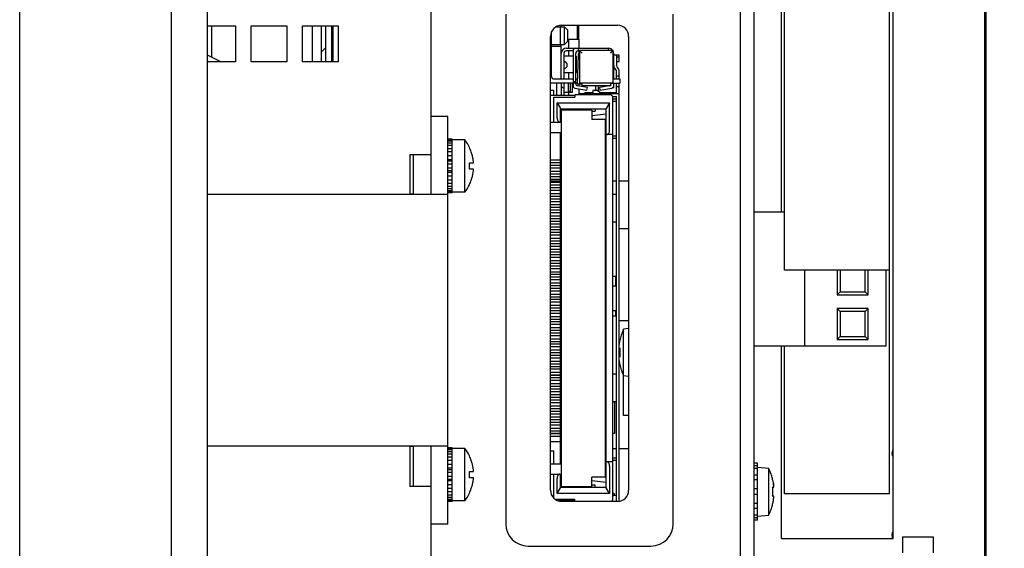
# Model space of a CAD drawing. Extents: x 0 to 34, y 0 to 22.
# Drawn here: x 18.9 to 21.1, y 10.3 to 11.5 of the extents above; entities that cross this region are included whole.
import ezdxf
from ezdxf.enums import TextEntityAlignment as Align

# ---------------------------------------------------------------- set-up
doc = ezdxf.new("R2010")
doc.units = 0
doc.header["$LTSCALE"] = 1.87
doc.layers.get('0').update_dxf_attribs({"linetype": 'CONTINUOUS'})
doc.layers.add('CAVITY_INSERT_COSMETIC', color=7, linetype='CONTINUOUS')
doc.styles.get("Standard").update_dxf_attribs({"font": 'txt', "width": 0.8})
doc.dimstyles.new('DIMSTYLE_1', dxfattribs={"dimtxt": 0.15625, "dimasz": 0.1875, "dimexe": 0.18, "dimexo": 0.0625, "dimgap": 0.09, "dimtad": 0, "dimtih": 1, "dimtoh": 1, "dimdec": 3, "dimlfac": 2, "dimzin": 4, "dimtxsty": 'STANDARD', "dimcen": 0.09, "dimazin": 3, "dimtfac": 1, "dimtdec": 3, "dimtofl": 0, "dimtmove": 0, "dimatfit": 3, "dimtolj": 1, "dimtzin": 4})

# ---------------------------------------------------------------- blocks, each defined once
blk = doc.blocks.new('*D8')
at = {"color": 2, "linetype": 'CONTINUOUS'}
for p, q in [((19.8273, 14.2301), (22.7619, 14.2301)), ((22.6369, 14.2301), (22.6369, 11.5326)), ((22.6369, 8.2601), (22.6369, 11.2201)), ((19.8123, 8.2601), (22.7619, 8.2601))]:
    blk.add_line(p, q, dxfattribs=at)
for points in [[(22.6682, 14.0426), (22.6369, 14.2301), (22.6057, 14.0426), (22.6682, 14.0426)], [(22.6057, 8.4476), (22.6369, 8.2601), (22.6682, 8.4476), (22.6057, 8.4476)]]:
    blk.add_lwpolyline(points, dxfattribs=at)
at = {"color": 2, "linetype": 'CONTINUOUS', "width": 0.8}
blk.add_text('11.940', height=0.15625, dxfattribs=at).set_placement((22.2619, 11.2983), (23.0119, 11.2983), align=Align.FIT)

msp = doc.modelspace()

# ---------------------------------------------------------------- linework, layer by layer
at = {"color": 7, "linetype": 'CONTINUOUS'}
for p, q in [((19.23127, 8.01657), (19.23127, 14.50357)), ((18.89146, 8.20157), (18.89146, 14.31857)), ((20.60302, 10.92607), (20.60302, 12.17607)), ((20.83802, 10.42607), (20.83802, 12.17607)), ((21.05377, 12.04907), (21.05377, 10.04907)), ((19.32064, 11.47257), (19.32064, 11.40288)), ((19.54655, 11.39257), (19.54655, 11.47257)), ((19.56624, 11.47257), (19.56624, 11.39257)), ((19.58974, 11.39257), (19.58974, 11.47257)), ((19.59327, 11.39257), (19.59327, 11.47257)), ((20.08111, 11.45833), (20.08111, 11.35997)), ((20.09259, 11.47075), (20.11101, 11.47075)), ((20.1008, 11.47075), (20.1008, 11.43138)), ((20.10227, 11.47367), (20.10227, 11.47075)), ((20.11101, 11.43138), (20.11101, 11.47075)), ((20.11101, 11.47075), (20.11851, 11.46325)), ((20.11851, 11.43888), (20.11851, 11.46325)), ((20.13877, 11.47407), (20.13877, 11.44333)), ((20.14227, 11.47407), (20.14227, 11.44333)), ((20.11101, 11.43138), (20.11851, 11.43888)), ((20.11941, 11.44333), (20.11941, 11.42272)), ((20.11941, 11.44333), (20.14303, 11.44333)), ((20.14303, 11.44333), (20.14303, 11.42272)), ((20.08111, 11.43138), (20.11101, 11.43138)), ((20.08111, 11.4273), (20.10227, 11.4273)), ((20.10227, 11.43138), (20.10227, 11.35406)), ((20.11507, 11.42272), (20.20906, 11.42272)), ((20.12983, 11.41682), (20.11507, 11.41682)), ((20.11941, 11.41682), (20.11941, 11.40511)), ((20.12983, 11.41682), (20.12983, 11.34815)), ((20.14164, 11.42272), (20.14164, 11.41682)), ((20.14164, 11.41682), (20.1441, 11.41682)), ((20.14303, 11.41682), (20.14303, 11.41245)), ((20.1441, 11.41764), (20.1441, 11.34481)), ((20.21949, 11.41764), (20.14411, 11.41764)), ((20.20906, 11.41764), (20.20906, 11.42272)), ((20.2195, 11.34481), (20.2195, 11.41764)), ((21.05127, 11.42407), (21.05377, 11.42407)), ((19.34127, 11.39257), (19.31177, 11.40732)), ((20.10326, 11.35406), (20.10326, 11.41091)), ((20.10916, 11.41091), (20.10916, 11.35406)), ((20.12983, 11.40511), (20.10916, 11.40511)), ((20.13574, 11.34815), (20.13574, 11.41091)), ((20.13672, 11.40511), (20.13574, 11.40511)), ((20.13672, 11.40511), (20.13672, 11.36784)), ((20.14097, 11.40818), (20.13869, 11.34302)), ((20.22088, 11.35406), (20.22088, 11.41091)), ((20.22088, 11.40766), (20.22678, 11.40766)), ((20.22678, 11.40766), (20.22678, 11.38413)), ((20.23269, 11.40697), (20.22678, 11.40697)), ((20.23269, 11.40304), (20.22678, 11.40304)), ((20.22678, 11.39319), (20.23269, 11.39319)), ((20.23269, 11.39319), (20.23269, 11.40697)), ((20.22678, 11.35406), (20.22678, 11.3739)), ((20.23269, 11.35406), (20.23269, 11.3739)), ((20.07927, 11.36249), (20.08111, 11.36249)), ((20.08702, 11.35406), (20.12983, 11.35406)), ((20.12983, 11.36784), (20.10916, 11.36784)), ((20.11941, 11.36784), (20.11941, 11.35406)), ((20.12983, 11.34815), (20.13574, 11.34815)), ((20.13672, 11.36784), (20.13574, 11.36784)), ((20.13574, 11.35406), (20.13908, 11.35406)), ((20.22088, 11.35406), (20.23465, 11.35406)), ((20.23269, 11.35993), (20.22678, 11.35993)), ((20.23465, 11.35406), (20.23465, 11.34422)), ((20.07927, 11.32869), (20.08702, 11.32869)), ((20.13873, 11.34422), (20.08111, 11.34422)), ((20.08702, 11.31672), (20.08702, 11.32869)), ((20.09341, 11.31672), (20.09341, 11.34422)), ((20.10326, 11.34422), (20.10326, 11.31672)), ((20.10818, 11.33438), (20.10916, 11.33438)), ((20.10916, 11.34422), (20.10916, 11.32453)), ((20.11901, 11.34422), (20.11901, 11.32453)), ((20.11901, 11.3265), (20.12393, 11.3265)), ((20.12393, 11.32453), (20.12393, 11.34422)), ((20.12885, 11.32453), (20.12885, 11.34422)), ((20.12983, 11.34422), (20.12983, 11.3385)), ((20.1339, 11.33366), (20.16085, 11.32891)), ((20.13574, 11.34352), (20.13574, 11.34422)), ((20.13869, 11.34302), (20.15001, 11.34302)), ((20.16189, 11.33478), (20.1398, 11.33867)), ((20.14303, 11.34302), (20.14303, 11.3381)), ((20.14303, 11.33205), (20.14303, 11.32075)), ((20.2195, 11.34481), (20.1441, 11.34481)), ((20.15001, 11.3389), (20.15001, 11.34481)), ((20.21359, 11.3389), (20.15001, 11.3389)), ((20.16085, 11.32891), (20.16189, 11.33478)), ((20.17402, 11.32853), (20.17402, 11.32075)), ((20.18387, 11.32853), (20.17402, 11.32853)), ((20.18052, 11.32853), (20.18052, 11.3389)), ((20.1946, 11.32075), (20.18387, 11.32853)), ((20.18643, 11.32667), (20.18643, 11.3389)), ((20.2109, 11.33867), (20.18882, 11.33478)), ((20.18882, 11.33478), (20.18986, 11.32891)), ((20.18986, 11.32891), (20.21681, 11.33366)), ((20.21359, 11.34481), (20.21359, 11.3389)), ((20.21359, 11.34422), (20.23465, 11.34422)), ((20.21497, 11.34352), (20.21497, 11.34422)), ((20.22088, 11.33438), (20.2186, 11.33438)), ((20.22088, 11.33438), (20.22088, 11.34422)), ((20.22678, 11.32075), (20.22678, 11.34422)), ((20.23269, 11.33611), (20.22678, 11.33611)), ((20.23269, 10.40975), (20.23269, 11.34422)), ((20.13387, 11.31672), (20.07927, 11.31672)), ((20.08702, 11.25737), (20.08702, 11.31317)), ((20.08702, 11.31317), (20.13387, 11.31317)), ((20.10916, 11.32453), (20.12885, 11.32453)), ((20.11005, 11.31672), (20.11005, 11.32453)), ((20.11941, 11.32453), (20.11941, 11.31672)), ((20.13387, 11.31869), (20.13387, 11.31317)), ((20.21497, 11.31869), (20.13387, 11.31869)), ((20.14213, 11.32075), (20.14213, 11.31869)), ((20.23269, 11.32075), (20.14213, 11.32075)), ((20.17402, 11.32312), (20.15788, 11.32312)), ((20.22678, 11.32312), (20.19134, 11.32312)), ((20.21497, 11.31869), (20.21891, 11.31475)), ((20.21881, 11.31485), (20.22678, 11.31485)), ((20.21891, 10.41258), (20.21891, 11.31475)), ((20.21891, 11.30924), (20.22678, 11.30924)), ((20.22678, 10.40907), (20.22678, 11.31485)), ((20.0943, 11.26721), (20.0943, 11.30067)), ((20.0943, 11.30067), (20.21162, 11.30067)), ((20.0943, 11.30067), (20.10178, 11.28772)), ((20.10178, 11.25737), (20.10178, 11.28772)), ((20.10178, 11.28689), (20.20414, 11.28689)), ((20.17221, 11.28446), (20.10378, 11.28446)), ((20.10378, 10.44194), (20.10378, 11.28446)), ((20.12245, 11.28689), (20.12245, 11.28446)), ((20.14804, 11.28689), (20.14804, 11.28446)), ((20.17221, 11.28446), (20.17221, 11.26321)), ((20.17221, 11.28205), (20.17954, 11.28205)), ((20.17954, 11.28689), (20.17954, 11.28205)), ((20.21162, 11.30067), (20.20414, 11.28772)), ((20.20414, 10.43961), (20.20414, 11.28772)), ((20.21162, 11.23965), (20.21162, 11.30067)), ((20.22678, 11.30333), (20.21891, 11.30333)), ((19.84927, 11.27032), (19.81227, 11.27032)), ((19.84927, 10.35782), (19.84927, 11.27032)), ((20.10378, 11.26101), (20.10178, 11.26101)), ((20.20414, 11.27508), (20.17221, 11.27133)), ((20.20221, 11.26321), (20.17221, 11.26321)), ((20.20221, 10.46319), (20.20221, 11.26321)), ((20.20414, 11.26101), (20.20221, 11.26101)), ((20.07927, 11.25737), (20.10178, 11.25737)), ((19.85927, 11.21907), (19.84927, 11.21907)), ((19.85927, 11.21891), (19.84927, 11.21891)), ((19.85927, 11.21734), (19.84927, 11.21734)), ((19.85927, 11.09907), (19.85927, 11.21907)), ((19.88762, 11.21757), (19.85927, 11.21757)), ((19.88762, 11.10057), (19.88762, 11.21757)), ((20.07927, 11.23426), (20.10178, 11.23426)), ((20.10178, 10.49308), (20.10178, 11.23426)), ((20.20221, 11.22648), (20.20414, 11.22648)), ((20.20414, 11.22058), (20.20221, 11.22058)), ((20.20316, 11.22648), (20.20316, 11.22058)), ((20.21891, 11.22981), (20.20414, 11.22981)), ((20.21891, 11.22648), (20.22678, 11.22648)), ((20.22678, 11.22058), (20.21891, 11.22058)), ((19.85927, 11.21461), (19.84927, 11.21461)), ((19.85927, 11.21007), (19.84927, 11.21007)), ((19.85927, 11.20488), (19.84927, 11.20488)), ((19.85927, 11.19781), (19.84927, 11.19781)), ((19.89794, 11.20057), (19.89822, 11.20057)), ((19.77227, 11.18507), (19.77227, 11.09532)), ((19.85927, 11.19067), (19.84927, 11.19067)), ((19.85927, 11.18176), (19.84927, 11.18176)), ((19.85927, 11.17336), (19.84927, 11.17336)), ((20.07927, 11.17287), (20.10178, 11.17287)), ((20.10178, 11.1806), (20.10378, 11.1806)), ((20.20221, 11.1806), (20.20414, 11.1806)), ((19.85927, 11.16987), (19.84927, 11.16987)), ((19.85927, 11.16348), (19.84927, 11.16348)), ((19.85927, 11.15465), (19.84927, 11.15465)), ((19.89794, 11.16607), (19.90725, 11.16607)), ((19.90725, 11.15207), (19.89794, 11.15207)), ((20.07927, 11.16696), (20.10178, 11.16696)), ((20.10178, 11.16037), (20.07927, 11.16037)), ((20.10178, 11.15446), (20.07927, 11.15446)), ((19.85927, 11.14826), (19.84927, 11.14826)), ((19.85927, 11.14478), (19.84927, 11.14478)), ((19.85927, 11.13638), (19.84927, 11.13638)), ((20.07927, 11.14787), (20.10178, 11.14787)), ((20.07927, 11.14196), (20.10178, 11.14196)), ((20.10178, 11.13537), (20.07927, 11.13537)), ((20.10178, 11.12946), (20.07927, 11.12946)), ((19.85927, 11.12747), (19.84927, 11.12747)), ((19.85927, 11.12032), (19.84927, 11.12032)), ((19.85927, 11.11325), (19.84927, 11.11325)), ((19.85927, 11.10806), (19.84927, 11.10806)), ((19.89822, 11.11757), (19.89794, 11.11757)), ((20.10178, 11.12507), (20.07927, 11.12507)), ((20.07927, 11.12287), (20.10178, 11.12287)), ((20.07927, 11.11696), (20.10178, 11.11696)), ((20.10178, 11.11037), (20.07927, 11.11037)), ((20.22678, 11.12507), (20.21891, 11.12507)), ((20.25427, 11.12507), (20.23269, 11.12507)), ((19.84927, 11.09532), (19.31177, 11.09532)), ((19.77227, 11.09657), (19.76477, 11.09657)), ((19.76727, 11.09532), (19.76727, 11.09657)), ((19.85927, 11.10352), (19.84927, 11.10352)), ((19.85927, 11.10079), (19.84927, 11.10079)), ((19.85927, 11.09923), (19.84927, 11.09923)), ((19.85927, 11.09907), (19.84927, 11.09907)), ((19.88762, 11.10057), (19.85927, 11.10057)), ((20.10178, 11.10446), (20.07927, 11.10446)), ((20.07927, 11.09787), (20.10178, 11.09787)), ((20.07927, 11.09196), (20.10178, 11.09196)), ((20.10178, 11.08537), (20.07927, 11.08537)), ((20.22678, 11.09537), (20.21891, 11.09537)), ((20.10178, 11.07946), (20.07927, 11.07946)), ((20.07927, 11.07287), (20.10178, 11.07287)), ((20.07927, 11.06696), (20.10178, 11.06696)), ((20.10178, 11.06037), (20.07927, 11.06037)), ((20.10178, 11.05446), (20.07927, 11.05446)), ((20.07927, 11.04787), (20.10178, 11.04787)), ((20.07927, 11.04196), (20.10178, 11.04196)), ((20.60302, 11.05607), (20.53527, 11.05607)), ((20.53527, 10.75607), (20.53527, 11.05607)), ((20.10178, 11.03537), (20.07927, 11.03537)), ((20.10178, 11.02946), (20.07927, 11.02946)), ((20.07927, 11.02287), (20.10178, 11.02287)), ((20.10178, 11.03), (20.10378, 11.03)), ((20.10178, 11.02016), (20.10378, 11.02016)), ((20.22678, 11.03389), (20.21891, 11.03389)), ((20.25427, 11.01907), (20.23269, 11.01907)), ((20.07927, 11.01696), (20.10178, 11.01696)), ((20.10178, 11.01037), (20.07927, 11.01037)), ((20.10178, 11.00446), (20.07927, 11.00446)), ((20.07927, 10.99787), (20.10178, 10.99787)), ((20.07927, 10.99196), (20.10178, 10.99196)), ((20.10178, 10.98537), (20.07927, 10.98537)), ((20.10178, 10.97946), (20.07927, 10.97946)), ((20.10178, 10.98079), (20.10378, 10.98079)), ((20.07927, 10.97287), (20.10178, 10.97287)), ((20.07927, 10.96696), (20.10178, 10.96696)), ((20.10178, 10.96037), (20.07927, 10.96037)), ((20.10178, 10.95446), (20.07927, 10.95446)), ((20.10178, 10.97095), (20.10378, 10.97095)), ((20.07927, 10.94787), (20.10178, 10.94787)), ((20.07927, 10.94196), (20.10178, 10.94196)), ((20.10178, 10.93537), (20.07927, 10.93537)), ((20.10178, 10.92946), (20.07927, 10.92946)), ((20.10178, 10.92961), (20.10378, 10.92961)), ((20.07927, 10.92287), (20.10178, 10.92287)), ((20.07927, 10.91696), (20.10178, 10.91696)), ((20.10178, 10.91037), (20.07927, 10.91037)), ((20.10178, 10.91977), (20.10378, 10.91977)), ((20.21891, 10.91288), (20.22481, 10.91288)), ((20.22481, 10.91288), (20.22481, 10.89123)), ((20.83802, 10.92607), (20.60302, 10.92607)), ((20.64877, 10.75607), (20.64877, 10.92607)), ((20.72107, 10.92607), (20.72107, 10.87137)), ((20.72777, 10.92607), (20.72777, 10.87807)), ((20.78377, 10.87807), (20.78377, 10.92607)), ((20.79047, 10.87137), (20.79047, 10.92607)), ((20.83077, 10.75607), (20.83077, 10.92607)), ((20.10178, 10.90446), (20.07927, 10.90446)), ((20.07927, 10.89787), (20.10178, 10.89787)), ((20.07927, 10.89196), (20.10178, 10.89196)), ((20.10178, 10.88537), (20.07927, 10.88537)), ((20.21891, 10.89123), (20.22678, 10.89123)), ((20.10178, 10.87946), (20.07927, 10.87946)), ((20.07927, 10.87287), (20.10178, 10.87287)), ((20.07927, 10.86696), (20.10178, 10.86696)), ((20.72777, 10.87807), (20.72107, 10.87137)), ((20.72107, 10.87137), (20.79047, 10.87137)), ((20.72777, 10.87807), (20.78377, 10.87807)), ((20.78377, 10.87807), (20.79047, 10.87137)), ((20.10178, 10.86037), (20.07927, 10.86037)), ((20.10178, 10.85446), (20.07927, 10.85446)), ((20.07927, 10.84787), (20.10178, 10.84787)), ((20.07927, 10.84196), (20.10178, 10.84196)), ((20.10178, 10.83537), (20.07927, 10.83537)), ((20.10178, 10.82946), (20.07927, 10.82946)), ((20.07927, 10.82287), (20.10178, 10.82287)), ((20.21891, 10.83611), (20.22678, 10.83611)), ((20.21891, 10.8243), (20.22481, 10.8243)), ((20.22481, 10.83611), (20.22481, 10.8243)), ((20.79047, 10.84077), (20.72107, 10.84077)), ((20.72777, 10.83407), (20.72107, 10.84077)), ((20.72107, 10.84077), (20.72107, 10.77137)), ((20.78377, 10.83407), (20.72777, 10.83407)), ((20.72777, 10.83407), (20.72777, 10.77807)), ((20.78377, 10.83407), (20.79047, 10.84077)), ((20.78377, 10.77807), (20.78377, 10.83407)), ((20.79047, 10.77137), (20.79047, 10.84077)), ((20.07927, 10.81696), (20.10178, 10.81696)), ((20.10178, 10.81037), (20.07927, 10.81037)), ((20.10178, 10.80446), (20.07927, 10.80446)), ((20.07927, 10.79787), (20.10178, 10.79787)), ((20.10178, 10.80756), (20.10378, 10.80756)), ((20.10178, 10.79772), (20.10378, 10.79772)), ((20.23269, 10.81332), (20.25427, 10.81332)), ((20.07927, 10.79196), (20.10178, 10.79196)), ((20.10178, 10.78537), (20.07927, 10.78537)), ((20.10178, 10.77946), (20.07927, 10.77946)), ((20.25427, 10.79558), (20.2429, 10.79459)), ((20.2429, 10.68955), (20.2429, 10.79459)), ((20.72777, 10.77807), (20.72107, 10.77137)), ((20.72777, 10.77807), (20.78377, 10.77807)), ((20.78377, 10.77807), (20.79047, 10.77137)), ((20.07927, 10.77287), (20.10178, 10.77287)), ((20.07927, 10.76696), (20.10178, 10.76696)), ((20.10178, 10.76037), (20.07927, 10.76037)), ((20.10178, 10.75446), (20.07927, 10.75446)), ((20.10178, 10.75638), (20.10378, 10.75638)), ((20.83077, 10.75607), (20.53527, 10.75607)), ((20.60302, 10.42607), (20.60302, 10.75607)), ((20.72107, 10.77137), (20.79047, 10.77137)), ((20.07927, 10.74787), (20.10178, 10.74787)), ((20.07927, 10.74196), (20.10178, 10.74196)), ((20.10178, 10.73537), (20.07927, 10.73537)), ((20.10178, 10.74654), (20.10378, 10.74654)), ((20.23269, 10.75207), (20.23529, 10.75207)), ((20.23529, 10.73207), (20.23269, 10.73207)), ((20.10178, 10.72946), (20.07927, 10.72946)), ((20.07927, 10.72287), (20.10178, 10.72287)), ((20.07927, 10.71696), (20.10178, 10.71696)), ((20.10178, 10.71037), (20.07927, 10.71037)), ((20.10178, 10.70446), (20.07927, 10.70446)), ((20.07927, 10.69787), (20.10178, 10.69787)), ((20.07927, 10.69196), (20.10178, 10.69196)), ((20.10178, 10.69057), (20.07927, 10.69057)), ((20.10178, 10.70717), (20.10378, 10.70717)), ((20.10178, 10.69733), (20.10378, 10.69733)), ((20.22678, 10.69344), (20.21891, 10.69344)), ((20.24277, 10.60132), (20.24277, 10.69082)), ((20.25427, 10.68855), (20.2429, 10.68955)), ((20.10178, 10.68537), (20.07927, 10.68537)), ((20.10178, 10.67946), (20.07927, 10.67946)), ((20.07927, 10.67287), (20.10178, 10.67287)), ((20.07927, 10.66696), (20.10178, 10.66696)), ((20.10178, 10.66037), (20.07927, 10.66037)), ((20.10178, 10.65446), (20.07927, 10.65446)), ((20.07927, 10.64787), (20.10178, 10.64787)), ((20.07927, 10.64196), (20.10178, 10.64196)), ((20.10178, 10.63537), (20.07927, 10.63537)), ((20.10178, 10.62946), (20.07927, 10.62946)), ((20.07927, 10.62287), (20.10178, 10.62287)), ((20.22678, 10.63196), (20.21891, 10.63196)), ((20.22277, 10.63196), (20.22277, 10.56057)), ((20.07927, 10.61696), (20.10178, 10.61696)), ((20.10178, 10.61037), (20.07927, 10.61037)), ((20.10178, 10.60446), (20.07927, 10.60446)), ((20.25427, 10.60132), (20.24277, 10.60132)), ((20.07927, 10.59787), (20.10178, 10.59787)), ((20.07927, 10.59196), (20.10178, 10.59196)), ((20.10178, 10.58537), (20.07927, 10.58537)), ((20.10178, 10.57946), (20.07927, 10.57946)), ((20.07927, 10.57287), (20.10178, 10.57287)), ((20.07927, 10.56696), (20.10178, 10.56696)), ((20.10178, 10.56057), (20.07927, 10.56057)), ((20.10178, 10.56037), (20.07927, 10.56037)), ((20.22277, 10.56057), (20.21891, 10.56057)), ((19.84927, 10.53282), (19.31177, 10.53282)), ((19.76727, 10.53157), (19.76727, 10.53282)), ((19.77227, 10.53282), (19.77227, 10.44307)), ((20.10178, 10.55446), (20.07927, 10.55446)), ((20.07927, 10.543), (20.10178, 10.543)), ((20.10378, 10.54674), (20.10178, 10.54674)), ((20.20414, 10.54674), (20.20221, 10.54674)), ((19.77227, 10.53157), (19.76477, 10.53157)), ((19.85927, 10.52907), (19.84927, 10.52907)), ((19.85927, 10.52891), (19.84927, 10.52891)), ((19.85927, 10.52734), (19.84927, 10.52734)), ((19.85927, 10.52461), (19.84927, 10.52461)), ((19.85927, 10.52007), (19.84927, 10.52007)), ((19.85927, 10.51488), (19.84927, 10.51488)), ((19.85927, 10.40907), (19.85927, 10.52907)), ((19.88762, 10.52757), (19.85927, 10.52757)), ((19.88762, 10.41057), (19.88762, 10.52757)), ((20.07927, 10.52199), (20.08702, 10.52199)), ((20.08702, 10.49308), (20.08702, 10.52199)), ((20.20221, 10.52707), (20.20414, 10.52707)), ((20.20221, 10.5144), (20.20414, 10.5144)), ((20.20316, 10.46716), (20.20316, 10.5144)), ((20.21891, 10.52707), (20.22678, 10.52707)), ((20.23269, 10.52707), (20.25427, 10.52707)), ((19.85927, 10.50781), (19.84927, 10.50781)), ((19.85927, 10.50067), (19.84927, 10.50067)), ((19.85927, 10.49176), (19.84927, 10.49176)), ((19.89794, 10.51057), (19.89822, 10.51057)), ((20.07927, 10.49308), (20.10178, 10.49308)), ((20.20316, 10.50653), (20.20221, 10.50653)), ((20.20414, 10.50085), (20.20316, 10.50085)), ((20.21891, 10.49752), (20.20414, 10.49752)), ((20.21891, 10.50676), (20.22678, 10.50676)), ((20.22678, 10.50085), (20.21891, 10.50085)), ((20.54263, 10.49424), (20.53427, 10.49424)), ((20.54263, 10.48883), (20.53427, 10.48883)), ((20.54263, 10.3669), (20.54263, 10.49424)), ((19.85927, 10.48336), (19.84927, 10.48336)), ((19.85927, 10.47987), (19.84927, 10.47987)), ((19.85927, 10.47348), (19.84927, 10.47348)), ((19.89794, 10.47607), (19.90725, 10.47607)), ((20.07927, 10.46997), (20.10178, 10.46997)), ((20.08702, 10.41611), (20.08702, 10.46997)), ((20.10178, 10.43961), (20.10178, 10.46997)), ((20.20221, 10.46716), (20.20316, 10.46716)), ((20.21162, 10.48768), (20.21162, 10.42666)), ((20.54263, 10.48258), (20.53427, 10.48258)), ((20.54263, 10.46782), (20.53427, 10.46782)), ((20.54263, 10.48532), (20.56813, 10.48309)), ((20.56813, 10.37805), (20.56813, 10.48309)), ((19.85927, 10.46465), (19.84927, 10.46465)), ((19.85927, 10.45826), (19.84927, 10.45826)), ((19.85927, 10.45478), (19.84927, 10.45478)), ((19.85927, 10.44638), (19.84927, 10.44638)), ((19.90725, 10.46207), (19.89794, 10.46207)), ((20.0943, 10.42666), (20.0943, 10.46012)), ((20.10178, 10.46632), (20.10378, 10.46632)), ((20.20221, 10.46319), (20.17221, 10.46319)), ((20.17221, 10.44194), (20.17221, 10.46319)), ((20.17221, 10.45601), (20.20414, 10.45225)), ((20.17954, 10.44528), (20.17221, 10.44528)), ((20.17954, 10.44044), (20.17954, 10.44528)), ((20.20221, 10.46632), (20.20414, 10.46632)), ((20.54263, 10.45699), (20.53427, 10.45699)), ((19.85927, 10.43747), (19.84927, 10.43747)), ((19.85927, 10.43032), (19.84927, 10.43032)), ((19.85927, 10.42325), (19.84927, 10.42325)), ((19.89822, 10.42757), (19.89794, 10.42757)), ((20.0943, 10.42666), (20.10178, 10.43961)), ((20.21162, 10.42666), (20.0943, 10.42666)), ((20.20414, 10.44044), (20.10178, 10.44044)), ((20.17221, 10.44194), (20.10378, 10.44194)), ((20.12845, 10.44194), (20.12845, 10.44044)), ((20.14401, 10.44044), (20.14401, 10.44194)), ((20.14804, 10.44044), (20.14804, 10.44194)), ((20.21162, 10.42666), (20.20414, 10.43961)), ((20.22262, 10.42558), (20.21939, 10.42096)), ((20.22076, 10.42292), (20.22678, 10.42292)), ((20.54263, 10.43682), (20.53427, 10.43682)), ((20.54263, 10.42432), (20.53427, 10.42432)), ((20.57575, 10.44057), (20.57878, 10.44057)), ((20.83802, 10.42607), (20.60302, 10.42607)), ((19.85927, 10.41806), (19.84927, 10.41806)), ((19.85927, 10.41352), (19.84927, 10.41352)), ((19.85927, 10.41079), (19.84927, 10.41079)), ((19.85927, 10.40923), (19.84927, 10.40923)), ((19.85927, 10.40907), (19.84927, 10.40907)), ((19.88762, 10.41057), (19.85927, 10.41057)), ((20.08993, 10.41416), (20.13387, 10.41416)), ((20.13387, 10.41062), (20.09649, 10.41062)), ((20.12127, 10.41062), (20.12127, 10.40907)), ((20.13387, 10.40907), (20.13387, 10.41416)), ((20.21891, 10.41258), (20.21539, 10.40907)), ((20.54263, 10.40415), (20.53427, 10.40415)), ((20.57878, 10.42057), (20.57575, 10.42057)), ((20.54263, 10.39332), (20.53427, 10.39332)), ((19.84927, 10.35782), (19.81227, 10.35782)), ((20.54263, 10.37855), (20.53427, 10.37855)), ((20.54263, 10.3723), (20.53427, 10.3723)), ((20.54263, 10.3669), (20.53427, 10.3669)), ((20.54263, 10.37582), (20.56813, 10.37805)), ((20.84502, 10.32699), (20.84502, 10.34039)), ((20.86677, 10.32957), (20.93577, 10.32957)), ((20.86677, 10.32957), (20.86677, 10.29357)), ((20.93577, 10.32957), (20.93577, 10.29357))]:
    msp.add_line(p, q, dxfattribs=at)
at = {"color": 3, "linetype": 'CONTINUOUS'}
for p, q in [((19.31177, 8.08807), (19.31177, 14.45007)), ((19.81227, 11.09532), (19.81227, 14.18257)), ((20.50427, 10.08657), (20.50427, 12.53657)), ((21.05127, 10.04907), (21.05127, 12.53657)), ((20.53427, 12.50657), (20.53427, 10.22607)), ((20.59627, 11.05607), (20.59627, 12.31007)), ((20.84627, 10.32607), (20.84627, 12.31007)), ((19.31177, 11.47257), (19.37427, 11.47257)), ((19.37427, 11.47257), (19.37427, 11.39257)), ((19.40927, 11.39257), (19.40927, 11.47257)), ((19.40927, 11.47257), (19.48927, 11.47257)), ((19.48927, 11.47257), (19.48927, 11.39257)), ((19.52427, 11.39257), (19.52427, 11.47257)), ((19.52427, 11.47257), (19.60427, 11.47257)), ((19.60427, 11.47257), (19.60427, 11.39257)), ((20.10427, 11.47407), (20.22927, 11.47407)), ((20.07927, 10.43407), (20.07927, 11.44907)), ((20.25427, 11.44907), (20.25427, 10.43407)), ((19.37427, 11.39257), (19.31177, 11.39257)), ((19.48927, 11.39257), (19.40927, 11.39257)), ((19.60427, 11.39257), (19.52427, 11.39257)), ((19.76477, 11.18507), (19.76477, 11.09532)), ((19.76477, 11.18507), (19.81227, 11.18507)), ((20.59627, 10.32607), (20.59627, 10.75607)), ((19.76477, 10.53282), (19.76477, 10.44307)), ((19.81227, 8.33757), (19.81227, 10.53282)), ((19.76477, 10.44307), (19.81227, 10.44307)), ((20.22927, 10.40907), (20.10427, 10.40907)), ((20.59627, 10.32607), (20.84627, 10.32607))]:
    msp.add_line(p, q, dxfattribs=at)
at = {"color": 40, "linetype": 'CONTINUOUS'}
for p, q in [((19.97927, 11.49907), (19.97927, 10.35907)), ((20.35427, 10.35907), (20.35427, 11.49907)), ((20.02927, 10.30907), (20.30427, 10.30907))]:
    msp.add_line(p, q, dxfattribs=at)
at = {"color": 3, "linetype": 'CONTINUOUS'}
for centre, radius, start, end in [((20.10427, 11.44907), 0.025, 90, 180), ((20.22927, 11.44907), 0.025, 0, 90), ((20.85627, 10.51644), 0.01312, 140.67865, 219.32135), ((20.10427, 10.43407), 0.025, 180, 270), ((20.22927, 10.43407), 0.025, 270, 360), ((20.85627, 10.33369), 0.01312, 140.67865, 216.05165)]:
    msp.add_arc(centre, radius, start, end, dxfattribs=at)
at = {"color": 7, "linetype": 'CONTINUOUS'}
for centre, radius, start, end in [((20.11507, 11.41091), 0.01181, 90, 180), ((20.11507, 11.41091), 0.00591, 90, 180), ((20.13574, 11.41682), 0.00591, 90, 180), ((20.14164, 11.41091), 0.00591, 90, 180), ((20.20906, 11.41091), 0.01181, 34.82775, 90), ((20.20906, 11.41091), 0.01181, 0, 27.6907), ((20.10916, 11.38494), 0.00787, 270, 90), ((20.14687, 11.40798), 0.00591, 117.9626, 178), ((20.23269, 11.38413), 0.01181, 180, 240), ((20.23269, 11.38413), 0.00591, 180, 240), ((20.22678, 11.3739), 0.00591, 0, 60), ((20.08702, 11.35997), 0.00591, 180, 270), ((20.10818, 11.3393), 0.00492, 180, 270), ((20.13475, 11.3385), 0.00492, 180, 260), ((20.14066, 11.34352), 0.00492, 180, 260), ((20.21005, 11.34352), 0.00492, 280, 290.03509), ((20.21005, 11.34352), 0.00492, 316.09545, 360), ((20.21595, 11.3385), 0.00492, 280, 360), ((20.15788, 11.31721), 0.00591, 90, 143.08139), ((19.81277, 11.15907), 0.095, 25.94686, 38.00931), ((19.81277, 11.15907), 0.095, 321.99069, 334.05314), ((19.81277, 10.46907), 0.095, 25.94686, 38.00931), ((19.81277, 10.46907), 0.095, 321.99069, 334.05314), ((20.21359, 10.41268), 0.01575, 55, 70.24664), ((20.21359, 10.41268), 0.01011, 55, 58.21203)]:
    msp.add_arc(centre, radius, start, end, dxfattribs=at)
at = {"color": 40, "linetype": 'CONTINUOUS'}
for centre, start, end in [((20.02927, 10.35907), 180, 270), ((20.30427, 10.35907), 270, 360)]:
    msp.add_arc(centre, 0.05, start, end, dxfattribs=at)
at = {"color": 7, "linetype": 'CONTINUOUS'}
for points in [[(20.14411, 11.41764), (20.14419, 11.41759)], [(20.14419, 11.41759), (20.14435, 11.41745), (20.1446, 11.41723), (20.1449, 11.41695), (20.14525, 11.41661), (20.14565, 11.41624), (20.14607, 11.41583), (20.14652, 11.41539), (20.14699, 11.41493), (20.14748, 11.41445), (20.14798, 11.41396), (20.14849, 11.41346), (20.149, 11.41295), (20.14951, 11.41244), (20.15001, 11.41194)], [(20.21942, 11.41759), (20.21925, 11.41745), (20.219, 11.41723), (20.2187, 11.41695), (20.21835, 11.41661), (20.21796, 11.41624), (20.21753, 11.41583), (20.21708, 11.41539), (20.21661, 11.41493), (20.21612, 11.41445), (20.21562, 11.41396), (20.21511, 11.41346), (20.2146, 11.41295), (20.21409, 11.41244), (20.21359, 11.41194)], [(20.21949, 11.41764), (20.21942, 11.41759)], [(20.0943, 11.26721), (20.09454, 11.26437), (20.09531, 11.2616), (20.09653, 11.25939), (20.09814, 11.2579), (20.09998, 11.25737)], [(20.20594, 11.22981), (20.20779, 11.23034), (20.20939, 11.23183), (20.21061, 11.23404), (20.21138, 11.23681), (20.21162, 11.23965)], [(19.90725, 11.16607), (19.90702, 11.16871), (19.90668, 11.1716), (19.9062, 11.17477), (19.90555, 11.17825), (19.90469, 11.18203), (19.90356, 11.18614), (19.90212, 11.19058), (19.90027, 11.19539), (19.89794, 11.20057)], [(19.89822, 11.15907), (19.89815, 11.16258), (19.89794, 11.16607)], [(19.89794, 11.15207), (19.89815, 11.15556), (19.89822, 11.15907)], [(19.89794, 11.11757), (19.90027, 11.12275), (19.90212, 11.12755), (19.90356, 11.132), (19.90469, 11.1361), (19.90555, 11.13989), (19.9062, 11.14337), (19.90668, 11.14654), (19.90702, 11.14942), (19.90725, 11.15207)], [(20.2429, 10.79363), (20.23992, 10.78678), (20.23761, 10.78049), (20.23583, 10.77473), (20.23448, 10.76951), (20.23349, 10.76483), (20.23276, 10.76069), (20.23268, 10.76014)], [(20.23529, 10.73207), (20.235, 10.73705), (20.2349, 10.74207), (20.235, 10.74708), (20.23529, 10.75207)], [(20.23268, 10.724), (20.23277, 10.72344), (20.23349, 10.7193), (20.23449, 10.71461), (20.23583, 10.70939), (20.23761, 10.70363), (20.23992, 10.69734), (20.2429, 10.69051)], [(20.23992, 10.69735), (20.23902, 10.69967)], [(19.90725, 10.47607), (19.90702, 10.47871), (19.90668, 10.4816), (19.9062, 10.48477), (19.90555, 10.48825), (19.90469, 10.49203), (19.90356, 10.49614), (19.90212, 10.50058), (19.90027, 10.50539), (19.89794, 10.51057)], [(20.21162, 10.48768), (20.21138, 10.49052), (20.21061, 10.49329), (20.20939, 10.49551), (20.20779, 10.49699), (20.20594, 10.49752)], [(19.89822, 10.46907), (19.89815, 10.47258), (19.89794, 10.47607)], [(19.89794, 10.46207), (19.89815, 10.46556), (19.89822, 10.46907)], [(20.09998, 10.46997), (20.09814, 10.46943), (20.09653, 10.46795), (20.09531, 10.46573), (20.09454, 10.46296), (20.0943, 10.46012)], [(20.57878, 10.44557), (20.57835, 10.44867), (20.57777, 10.45216), (20.57699, 10.45608), (20.57596, 10.46042), (20.57464, 10.4652), (20.57295, 10.47041), (20.57081, 10.47604), (20.56813, 10.48213)], [(19.89794, 10.42757), (19.90027, 10.43275), (19.90212, 10.43755), (19.90356, 10.442), (19.90469, 10.4461), (19.90555, 10.44989), (19.9062, 10.45337), (19.90668, 10.45654), (19.90702, 10.45942), (19.90725, 10.46207)], [(20.57835, 10.44868), (20.57878, 10.44557)], [(20.57878, 10.44057), (20.5789, 10.44067), (20.57898, 10.44096), (20.57902, 10.44143), (20.57904, 10.44204), (20.57902, 10.44279), (20.57898, 10.44364), (20.5789, 10.44458), (20.57878, 10.44557)], [(20.57575, 10.44057), (20.57604, 10.43558), (20.57614, 10.43057), (20.57604, 10.42555), (20.57575, 10.42057)], [(20.56813, 10.37901), (20.5708, 10.38508), (20.57293, 10.39069), (20.57462, 10.39588), (20.57595, 10.40065), (20.57698, 10.405), (20.57776, 10.40893), (20.57835, 10.41245), (20.57878, 10.41557)], [(20.57878, 10.41557), (20.5789, 10.41656), (20.57898, 10.4175), (20.57902, 10.41835), (20.57904, 10.41909), (20.57902, 10.41971), (20.57898, 10.42017), (20.5789, 10.42047), (20.57878, 10.42057)]]:
    msp.add_spline(points, degree=3, dxfattribs=at)
at = {"layer": 'CAVITY_INSERT_COSMETIC', "color": 4, "linetype": 'CONTINUOUS'}
msp.add_line((19.57677, 11.39257), (19.57677, 11.47257), dxfattribs=at)
at = {"layer": 'CAVITY_INSERT_COSMETIC', "color": 2, "linetype": 'CONTINUOUS'}
for p, q in [((19.56624, 11.41416), (19.57677, 11.42469)), ((19.54464, 11.39257), (19.54655, 11.39448))]:
    msp.add_line(p, q, dxfattribs=at)

# ---------------------------------------------------------------- dimensions: what is measured, and where the dimension line sits
at = {"color": 2, "linetype": 'CONTINUOUS'}
dim = msp.add_linear_dim(base=(22.6369, 8.26007), p1=(19.82727, 14.23007), p2=(19.81227, 8.26007), angle=270, dimstyle='DIMSTYLE_1', dxfattribs=at)
dim.commit()
dim.dimension.update_dxf_attribs({"geometry": '*D8', "text_midpoint": (22.6369, 11.37639), "dimtype": 160})

doc.saveas('drawing.dxf')
